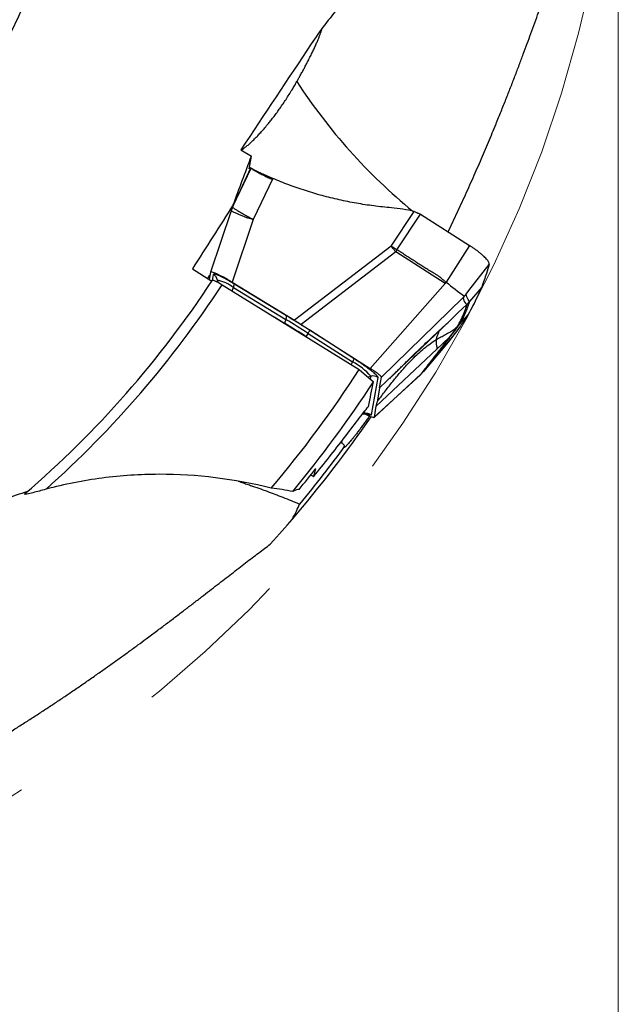
# Model space of a CAD drawing. Units: millimetres. Extents: x 5 to 292, y 5 to 205.
# Drawn here: x 223 to 233, y 149 to 164 of the extents above; entities that cross this region are included whole.
import ezdxf

# ---------------------------------------------------------------- set-up
doc = ezdxf.new("R2010")
doc.units = ezdxf.units.MM
doc.linetypes.add('CENTERX2', pattern=[20.32, 12.7, -2.54, 2.54, -2.54])
doc.styles.add('SLDTEXTSTYLE1', font='TXT', dxfattribs={"width": 0.75})
doc.dimstyles.new('SLDDIMSTYLE1', dxfattribs={"dimtxt": 3.5, "dimasz": 3, "dimexe": 0, "dimexo": 0.0625, "dimgap": 0.875, "dimtad": 1, "dimrnd": 1e-09, "dimzin": 12, "dimdsep": 46, "dimtxsty": 'SLDTEXTSTYLE1', "dimsah": 1, "dimcen": 0.09, "dimadec": 0, "dimazin": 0, "dimtfac": 1, "dimtofl": 0, "dimtmove": 0, "dimatfit": 3, "dimfxl": 1, "dimfrac": 2, "dimtolj": 1, "dimtzin": 12, "dimarcsym": 0})

# ---------------------------------------------------------------- blocks, each defined once
blk = doc.blocks.new('*D3')
at = {"color": 7, "linetype": 'Continuous', "lineweight": 0}
for p, q in [((192.97, 167.921), (192.97, 133.709)), ((232.97, 167.921), (232.97, 133.709)), ((192.97, 134.709), (232.97, 134.709))]:
    blk.add_line(p, q, dxfattribs=at)
for points in [[(192.97, 134.709), (195.97, 133.959), (195.97, 135.459)], [(232.97, 134.709), (229.97, 135.459), (229.97, 133.959)]]:
    blk.add_solid(points, dxfattribs=at)
at = {"color": 7, "linetype": 'Continuous', "lineweight": 0, "char_height": 3.5, "attachment_point": 1, "style": 'SLDTEXTSTYLE1'}
for s, insert in [('%%c', (207.304, 139.221)), ('40', (212.581, 139.221))]:
    blk.add_mtext(s, dxfattribs=dict(at, insert=insert))

msp = doc.modelspace()

# ---------------------------------------------------------------- linework, layer by layer
at = {"color": 7, "linetype": 'Continuous', "lineweight": 30}
for p, q in [((226.9828, 162.0766), (227.1494, 161.9726)), ((227.1138, 161.7718), (227.1494, 161.9726)), ((227.1426, 161.781), (226.8511, 161.1695)), ((227.1378, 161.7844), (226.8692, 161.2124)), ((227.1144, 161.7754), (227.1237, 161.7959)), ((227.1489, 161.7797), (227.1495, 161.7794)), ((227.4881, 161.6207), (227.178, 160.9695)), ((226.8511, 161.1695), (226.8692, 161.2124)), ((226.8704, 161.2164), (226.8585, 161.1881)), ((226.859, 161.1916), (226.861, 161.2034)), ((226.8267, 161.109), (226.499, 160.1344)), ((226.8425, 161.1482), (226.8267, 161.109)), ((226.8586, 161.1885), (226.8399, 161.1443)), ((229.3692, 160.5489), (229.7313, 161.0968)), ((229.4591, 160.4877), (229.8328, 161.0534)), ((229.8328, 161.0534), (230.609, 160.5581)), ((227.178, 160.9695), (226.8432, 159.9736)), ((229.3692, 160.5489), (227.833, 159.3718)), ((229.4388, 160.4556), (227.9385, 159.3061)), ((229.4034, 160.5021), (229.3692, 160.5489)), ((229.4591, 160.4877), (229.4388, 160.4556)), ((230.2233, 159.955), (229.4388, 160.4556)), ((230.609, 160.5581), (230.2384, 159.9763)), ((226.2133, 160.185), (226.5226, 159.9919)), ((226.4988, 160.1334), (226.4786, 160.0194)), ((226.4561, 160.0334), (226.4906, 160.087)), ((226.8432, 159.9736), (227.833, 159.3718)), ((227.7054, 159.4422), (226.8716, 159.949)), ((229.0338, 158.6072), (230.2233, 159.955)), ((230.2233, 159.955), (230.2384, 159.9763)), ((226.6847, 159.9344), (228.8612, 158.589)), ((226.8629, 159.8899), (227.6967, 159.383)), ((230.555, 159.7841), (230.5993, 159.8412)), ((230.8029, 159.8986), (230.6105, 159.6699)), ((229.2121, 158.467), (230.5058, 159.7275)), ((230.5374, 159.7627), (230.5527, 159.7819)), ((230.5671, 159.6237), (230.6105, 159.6699)), ((230.4255, 159.4884), (230.2902, 159.359)), ((230.5671, 159.6237), (230.4255, 159.4884)), ((230.5671, 159.6237), (230.5527, 159.5689)), ((227.5101, 159.4241), (227.6744, 159.3242)), ((227.6967, 159.383), (227.6744, 159.3242)), ((230.2902, 159.359), (229.1825, 158.3003)), ((230.2779, 159.3455), (230.2794, 159.347)), ((230.2791, 159.3469), (230.2794, 159.3473)), ((230.453, 159.3075), (230.5896, 159.4635)), ((227.9385, 159.3061), (229.0338, 158.6072)), ((228.0167, 159.111), (228.0485, 159.1638)), ((228.0485, 159.1638), (228.7551, 158.7129)), ((228.782, 158.7607), (228.0754, 159.2116)), ((230.3528, 159.1855), (230.297, 159.1118)), ((230.4174, 159.2714), (230.3528, 159.1855)), ((230.453, 159.3075), (230.4174, 159.2714)), ((230.2986, 159.0552), (229.8773, 158.5576)), ((230.3416, 159.1111), (229.9325, 158.6286)), ((230.0903, 158.9129), (230.2855, 159.0967)), ((230.297, 159.1118), (230.2855, 159.0967)), ((230.298, 159.0548), (230.2987, 159.0553)), ((229.131, 158.0096), (230.0903, 158.9129)), ((229.8757, 158.5556), (230.0941, 158.8136)), ((228.8612, 158.589), (229.0864, 158.3943)), ((229.8277, 158.5064), (229.8707, 158.5507)), ((229.8912, 158.5865), (229.835, 158.5141)), ((229.8773, 158.5576), (229.835, 158.5141)), ((229.8697, 158.5511), (229.8754, 158.5559)), ((229.8773, 158.5576), (229.9325, 158.6286)), ((229.8912, 158.5865), (229.9325, 158.6286)), ((229.1574, 158.4646), (229.052, 157.8704)), ((229.0985, 157.8329), (229.8296, 158.5075)), ((229.835, 158.5141), (229.1002, 157.8362)), ((229.1825, 158.3003), (229.2121, 158.467)), ((229.1825, 158.3003), (229.1423, 158.0735)), ((229.131, 158.0096), (229.1423, 158.0735)), ((229.1002, 157.8362), (229.131, 158.0096)), ((228.91, 157.8815), (228.9346, 157.8867))]:
    msp.add_line(p, q, dxfattribs=at)
at = {"color": 8, "linetype": 'Continuous', "lineweight": 30}
for p, q in [((226.8692, 161.2124), (226.8927, 161.268)), ((226.8511, 161.1695), (226.8425, 161.1482)), ((230.5993, 159.8412), (230.9218, 160.2572)), ((226.53, 160.0031), (226.547, 160.0993)), ((226.608, 159.9787), (226.6128, 160.0056)), ((226.6128, 160.0056), (226.6203, 159.9722)), ((226.8427, 159.8367), (226.8629, 159.8899)), ((230.2794, 159.3473), (230.2901, 159.3591)), ((228.7551, 158.7129), (228.7295, 158.6704)), ((228.9944, 158.4738), (229.0444, 158.4847)), ((229.0444, 158.4847), (229.036, 158.4378)), ((229.8291, 158.508), (229.835, 158.5141)), ((228.9456, 157.9278), (228.939, 157.8905)), ((228.939, 157.8905), (228.9124, 157.8847))]:
    msp.add_line(p, q, dxfattribs=at)
at = {"color": 8, "linetype": 'Continuous', "lineweight": 30, "flags": 128}
msp.add_lwpolyline([(228.9346, 157.8867), (228.9368, 157.8875), (228.939, 157.8905)], dxfattribs=at)
at = {"color": 7, "linetype": 'CENTERX2', "lineweight": 0}
msp.add_circle((212.9698, 168.9213), 20, dxfattribs=at)
at = {"color": 7, "linetype": 'Continuous', "lineweight": 30}
msp.add_circle((212.9698, 168.9213), 11.5, dxfattribs=at)
at = {"color": 8, "linetype": 'Continuous', "lineweight": 30}
for centre, radius, start, end in [((235.4549, 168.093), 9.0497, 213.05747, 230.58268), ((227.742, 162.9011), 2.0123, 242.94361, 253.72198)]:
    msp.add_arc(centre, radius, start, end, dxfattribs=at)
at = {"color": 7, "linetype": 'Continuous', "lineweight": 30}
for centre, radius, start, end in [((231.948, 162.3996), 3.1742, 216.7121, 217.76653), ((226.4669, 159.973), 0.1495, 12.58771, 57.58528), ((212.9698, 168.9213), 16.23, 310.69177, 326.68608), ((226.5108, 159.4572), 0.5578, 50.8606, 79.46332), ((226.7889, 159.931), 0.0847, 330.94958, 12.29398), ((235.1246, 165.9607), 7.7258, 230.76843, 233.48426), ((212.9698, 168.9213), 16.3971, 311.76349, 326.76451), ((218.0205, 143.4502), 18.5792, 57.45034, 58.69394), ((227.6226, 159.4241), 0.0847, 330.95032, 12.2935), ((217.7706, 143.0614), 19.103, 57.45041, 58.69382), ((227.6668, 159.4095), 0.454, 327.22389, 334.15384), ((228.3731, 158.9588), 0.4543, 327.22804, 334.15212), ((228.2495, 157.7746), 1.0659, 41.77862, 61.68345), ((212.9698, 168.9213), 18.955, 319.88145, 326.96879), ((212.9698, 168.9213), 19.25, 320.41412, 326.84831), ((229.0764, 158.3373), 0.1509, 57.54246, 102.26565), ((212.9698, 168.9213), 19.5275, 319.39503, 325.42839), ((228.971, 157.743), 0.1509, 57.54679, 102.26492)]:
    msp.add_arc(centre, radius, start, end, dxfattribs=at)
for centre, major_axis, ratio, start_param, end_param in [((226.9326, 159.855), (0.433, -0.2806), 0.1023478, 1.8446399, 3.1847694), ((208.028, 161.2317), (12.3534, 19.2223), 0.9164995, 5.0994841, 5.1171458), ((228.6664, 158.1146), (0.433, -0.2806), 0.1023478, 5.4798299, 6.326362), ((213.0159, 168.9931), (10.4432, 16.2499), 0.9999902, 4.5929495, 4.6148525), ((208.1833, 161.4734), (11.965, 18.618), 0.9164995, 5.030887, 5.0369549), ((228.6039, 156.44), (1.2964, -0.8348), 0.0881402, 1.9967466, 2.0341114)]:
    msp.add_ellipse(centre, major_axis=major_axis, ratio=ratio, start_param=start_param, end_param=end_param, dxfattribs=at)
for points, knots in [([(230.2702, 160.7743), (230.2761, 160.7866), (230.3075, 160.8516), (230.3633, 160.9697), (230.4374, 161.1279), (230.51, 161.2854), (230.5809, 161.4413), (230.65, 161.5954), (230.7171, 161.7475), (230.7829, 161.8986), (230.8474, 162.0486), (230.9103, 162.1973), (230.9713, 162.3432), (231.0385, 162.5063), (231.1111, 162.6851), (231.1879, 162.8775), (231.261, 163.0637), (231.3312, 163.2453), (231.3986, 163.4221), (231.4633, 163.5942), (231.525, 163.7601), (231.586, 163.9261), (231.6462, 164.0915), (231.7054, 164.2557), (231.7618, 164.413), (231.8154, 164.5636), (231.8666, 164.7078), (231.9155, 164.8457), (231.9623, 164.9776), (232.013, 165.1204), (232.067, 165.2714), (232.1235, 165.4276), (232.1795, 165.5807), (232.2152, 165.6757), (232.2341, 165.726)], [0, 0, 0, 0, 0.00494619, 0.02631259, 0.04789124, 0.0694704, 0.09104275, 0.11263638, 0.13423277, 0.15580901, 0.17799959, 0.20020691, 0.22241682, 0.24461099, 0.27625599, 0.30793268, 0.33961655, 0.37127123, 0.40376596, 0.43628117, 0.46880085, 0.50130151, 0.53755196, 0.57381988, 0.61009155, 0.64634702, 0.68256719, 0.71879839, 0.7550316, 0.79125459, 0.84184908, 0.8924547, 0.94305209, 1, 1, 1, 1]), ([(227.8701, 163.1565), (227.8794, 163.1729), (227.8979, 163.2058), (227.9274, 163.2587), (227.9582, 163.3148), (227.99, 163.3739), (228.0203, 163.4311), (228.0531, 163.4943), (228.087, 163.5613), (228.1212, 163.6312), (228.1518, 163.6962), (228.1789, 163.7562), (228.2025, 163.8109), (228.2227, 163.8606), (228.24, 163.9062), (228.2543, 163.9473), (228.2639, 163.9773), (228.2678, 163.9921), (228.2688, 163.996)], [0, 0, 0, 0, 0.0394859, 0.0791676, 0.130076, 0.1809911, 0.2331879, 0.2853913, 0.3601625, 0.4349541, 0.5117882, 0.5886358, 0.6644759, 0.7403909, 0.8162539, 0.8941488, 0.9720953, 1, 1, 1, 1]), ([(226.9894, 162.0725), (227.0001, 162.0792), (227.0218, 162.0926), (227.0616, 162.1225), (227.1067, 162.1599), (227.1578, 162.2061), (227.2099, 162.257), (227.2612, 162.3102), (227.3105, 162.3641), (227.3633, 162.4244), (227.4147, 162.4861), (227.4634, 162.5469), (227.5091, 162.606), (227.5561, 162.6691), (227.6039, 162.7356), (227.6516, 162.8045), (227.6995, 162.8762), (227.7474, 162.9508), (227.7922, 163.0233), (227.8333, 163.0922), (227.8578, 163.135), (227.8701, 163.1565)], [0, 0, 0, 0, 0.0703713, 0.1423224, 0.2142652, 0.2877628, 0.3612453, 0.4158652, 0.4704777, 0.5264396, 0.5823898, 0.6246665, 0.6669385, 0.7103279, 0.753712, 0.7960663, 0.8384164, 0.8824032, 0.9263884, 0.9630613, 1, 1, 1, 1]), ([(227.1236, 161.7959), (227.1241, 161.7953), (227.1249, 161.7942), (227.1298, 161.7903), (227.1351, 161.7864), (227.1378, 161.7844)], [0, 0, 0, 0, 0.3547778, 0.677385, 1, 1, 1, 1]), ([(227.1719, 161.7678), (227.1649, 161.7719), (227.1512, 161.7801), (227.1352, 161.7894), (227.1275, 161.7937), (227.1237, 161.7959)], [0, 0, 0, 0, 0.3418715, 0.6709306, 1, 1, 1, 1]), ([(227.1378, 161.7844), (227.1384, 161.784), (227.1399, 161.7829), (227.1416, 161.7817), (227.1426, 161.781)], [0, 0, 0, 0, 0.3892733, 1, 1, 1, 1]), ([(227.4881, 161.6207), (227.4717, 161.6277), (227.4388, 161.6418), (227.3921, 161.6623), (227.3477, 161.6822), (227.3064, 161.7009), (227.2687, 161.7182), (227.2351, 161.7339), (227.2063, 161.7477), (227.1825, 161.7596), (227.162, 161.7704), (227.1469, 161.7787), (227.1442, 161.7802), (227.1429, 161.7809)], [0, 0, 0, 0, 0.08489482, 0.17005294, 0.25494838, 0.34102144, 0.42736824, 0.51344059, 0.59952182, 0.68587828, 0.77195917, 0.88833613, 1, 1, 1, 1]), ([(227.1683, 161.7646), (227.1693, 161.764), (227.1713, 161.7628), (227.184, 161.7555), (227.204, 161.7444), (227.2291, 161.7306), (227.256, 161.7161), (227.2927, 161.6966), (227.3438, 161.6704), (227.4105, 161.6373), (227.4591, 161.6159), (227.4835, 161.605)], [0, 0, 0, 0, 0.0749267, 0.1591934, 0.2529017, 0.3492146, 0.4279488, 0.506716, 0.6680855, 0.8329834, 1, 1, 1, 1]), ([(227.1971, 161.7524), (227.196, 161.753), (227.187, 161.7586), (227.179, 161.7634), (227.1719, 161.7678)], [0, 0, 0, 0, 0.1138198, 1, 1, 1, 1]), ([(229.3708, 161.1549), (229.2773, 161.1641), (229.091, 161.1826), (228.8144, 161.2257), (228.5414, 161.28), (228.2722, 161.3466), (228.0068, 161.4255), (227.7447, 161.5156), (227.5737, 161.5857), (227.4881, 161.6207)], [0, 0, 0, 0, 0.1447459, 0.2884087, 0.4312568, 0.5735632, 0.7156044, 0.8576574, 1, 1, 1, 1]), ([(227.178, 160.9695), (227.1737, 160.9716), (227.1633, 160.9769), (227.1449, 160.9862), (227.128, 160.9951), (227.1139, 161.0027), (227.1042, 161.0079), (227.0939, 161.0135), (227.0831, 161.0194), (227.0718, 161.0256), (227.0599, 161.0321), (227.0426, 161.0417), (227.0186, 161.055), (226.9969, 161.0674), (226.9815, 161.0763), (226.9729, 161.0813), (226.9643, 161.0863), (226.9557, 161.0915), (226.947, 161.0967), (226.9334, 161.1049), (226.9153, 161.1163), (226.8943, 161.13), (226.8757, 161.143), (226.8613, 161.1546), (226.8518, 161.1641), (226.8513, 161.1676), (226.8511, 161.1695)], [0, 0, 0, 0, 0.0223417, 0.0547299, 0.0976014, 0.1144851, 0.1326349, 0.1520717, 0.1728144, 0.1948812, 0.2182931, 0.2430645, 0.3001045, 0.3686821, 0.3885827, 0.4092883, 0.4307984, 0.4531104, 0.4762187, 0.500119, 0.5666082, 0.6406268, 0.7217541, 0.8093361, 0.9024681, 1, 1, 1, 1]), ([(229.7313, 161.0968), (229.6718, 161.1098), (229.5527, 161.1357), (229.4315, 161.1485), (229.3708, 161.1549)], [0, 0, 0, 0, 0.4993539, 1, 1, 1, 1]), ([(229.7313, 161.0968), (229.75, 161.0887), (229.7834, 161.0741), (229.8177, 161.0597), (229.8328, 161.0534)], [0, 0, 0, 0, 0.5599504, 1, 1, 1, 1]), ([(229.3692, 160.5489), (229.3754, 160.5446), (229.3875, 160.5362), (229.4043, 160.5245), (229.4203, 160.5137), (229.4388, 160.5027), (229.4515, 160.4933), (229.4591, 160.4877)], [0, 0, 0, 0, 0.2097901, 0.4111571, 0.5686846, 0.7417762, 1, 1, 1, 1]), ([(230.2384, 159.9763), (230.2255, 159.9856), (230.1962, 160.0066), (230.1608, 160.0391), (230.1226, 160.0686), (230.0853, 160.0936), (230.0419, 160.1201), (230.0001, 160.1442), (229.963, 160.1658), (229.9309, 160.1851), (229.8994, 160.2046), (229.8682, 160.2243), (229.8385, 160.2433), (229.793, 160.2729), (229.7347, 160.3113), (229.6629, 160.358), (229.5951, 160.4012), (229.5273, 160.4444), (229.4818, 160.4733), (229.4591, 160.4877)], [0, 0, 0, 0, 0.0510729, 0.1159079, 0.1540641, 0.2061811, 0.260251, 0.3174362, 0.3614783, 0.398226, 0.4378467, 0.4806402, 0.5169178, 0.5512827, 0.6550619, 0.7414688, 0.8266558, 0.9133922, 1, 1, 1, 1]), ([(230.9218, 160.2572), (230.9223, 160.2614), (230.9234, 160.2696), (230.9176, 160.2864), (230.9065, 160.3061), (230.8897, 160.3287), (230.8675, 160.354), (230.8404, 160.3813), (230.8089, 160.4102), (230.7736, 160.44), (230.7354, 160.4702), (230.6948, 160.5002), (230.6526, 160.5298), (230.6236, 160.5486), (230.609, 160.5581)], [0, 0, 0, 0, 0.084622, 0.1681499, 0.2522123, 0.3366396, 0.4211443, 0.5058894, 0.5903141, 0.6738497, 0.7566625, 0.838427, 0.9189757, 1, 1, 1, 1]), ([(230.9218, 160.2572), (230.907, 160.209), (230.8811, 160.1244), (230.8411, 160.005), (230.8156, 159.934), (230.8029, 159.8986)], [0, 0, 0, 0, 0.3979541, 0.6989746, 1, 1, 1, 1]), ([(226.8716, 159.949), (226.8566, 159.9581), (226.827, 159.9759), (226.7845, 160.0005), (226.7447, 160.0229), (226.7074, 160.0429), (226.6729, 160.0606), (226.6414, 160.0758), (226.6136, 160.0881), (226.5904, 160.0972), (226.5721, 160.1029), (226.5587, 160.1052), (226.5498, 160.1043), (226.548, 160.101), (226.547, 160.0993)], [0, 0, 0, 0, 0.08548097, 0.16863782, 0.25054007, 0.33230315, 0.41505437, 0.49987618, 0.58394665, 0.66621257, 0.74780555, 0.82988557, 0.91359203, 1, 1, 1, 1]), ([(226.5328, 160.0073), (226.5355, 160.0115), (226.5523, 160.0064), (226.6076, 159.9799), (226.6449, 159.959), (226.6847, 159.9344)], [0, 0, 0, 0, 0.5, 0.5, 1, 1, 1, 1]), ([(230.8029, 159.8986), (230.7801, 159.848), (230.7353, 159.7488), (230.6641, 159.6038), (230.6144, 159.5102), (230.5896, 159.4635)], [0, 0, 0, 0, 0.34208317, 0.67103642, 1, 1, 1, 1]), ([(230.453, 159.3075), (230.4642, 159.3273), (230.4863, 159.3662), (230.5136, 159.4187), (230.5366, 159.4663), (230.5558, 159.5092), (230.5715, 159.5479), (230.5844, 159.5828), (230.5949, 159.6143), (230.6036, 159.6432), (230.6083, 159.6611), (230.6105, 159.6699)], [0, 0, 0, 0, 0.1303987, 0.2561718, 0.3773206, 0.4938378, 0.6057111, 0.7110521, 0.811885, 0.9081986, 1, 1, 1, 1]), ([(230.5274, 159.7515), (230.5259, 159.7496), (230.5238, 159.7471), (230.5203, 159.7432), (230.5145, 159.7368), (230.5095, 159.7315), (230.5057, 159.7276)], [0, 0, 0, 0, 0.2416175, 0.3264048, 0.4918627, 1, 1, 1, 1]), ([(230.5058, 159.7275), (230.5061, 159.7266), (230.5069, 159.7247), (230.508, 159.7213), (230.5095, 159.717), (230.511, 159.7122), (230.5126, 159.7072), (230.5142, 159.7019), (230.5159, 159.6967), (230.5179, 159.6903), (230.5202, 159.6834), (230.5224, 159.6775), (230.5239, 159.674), (230.5247, 159.6723), (230.5254, 159.6707), (230.5261, 159.6692), (230.5269, 159.6678), (230.5281, 159.6655), (230.5301, 159.6622), (230.5332, 159.6579), (230.5371, 159.6532), (230.5417, 159.6481), (230.547, 159.6426), (230.553, 159.6366), (230.5598, 159.6303), (230.5646, 159.626), (230.5671, 159.6237)], [0, 0, 0, 0, 0.0212632, 0.0493781, 0.0843449, 0.1261637, 0.163828, 0.2057225, 0.2518469, 0.2896618, 0.359275, 0.4215482, 0.436645, 0.4512385, 0.4653284, 0.4789151, 0.4919984, 0.5045785, 0.5427843, 0.5877665, 0.6395261, 0.6980635, 0.7633795, 0.8354739, 0.9143474, 1, 1, 1, 1]), ([(230.5274, 159.7515), (230.5321, 159.7565), (230.5394, 159.7643), (230.5482, 159.7753), (230.5529, 159.7813), (230.555, 159.7841)], [0, 0, 0, 0, 0.4977693, 0.7657473, 1, 1, 1, 1]), ([(230.6105, 159.6699), (230.6024, 159.6806), (230.5862, 159.702), (230.5674, 159.7396), (230.5593, 159.7691), (230.5553, 159.7839)], [0, 0, 0, 0, 0.3334081, 0.666734, 1, 1, 1, 1]), ([(230.4174, 159.2714), (230.4305, 159.2947), (230.4568, 159.3416), (230.4886, 159.405), (230.5152, 159.4642), (230.537, 159.5192), (230.5475, 159.5522), (230.5527, 159.5689)], [0, 0, 0, 0, 0.19470085, 0.39197484, 0.59189982, 0.79454381, 1, 1, 1, 1]), ([(228.0754, 159.2116), (228.0341, 159.2378), (227.9516, 159.2902), (227.8279, 159.3673), (227.7462, 159.4172), (227.7054, 159.4422)], [0, 0, 0, 0, 0.3335851, 0.6664145, 1, 1, 1, 1]), ([(227.833, 159.3718), (227.8503, 159.3608), (227.8849, 159.3388), (227.9207, 159.317), (227.9385, 159.3061)], [0, 0, 0, 0, 0.5000039, 1, 1, 1, 1]), ([(229.3481, 158.4512), (229.3482, 158.4512), (229.3484, 158.4511), (229.3525, 158.4552), (229.3589, 158.4617), (229.3679, 158.4709), (229.3789, 158.4821), (229.3913, 158.4946), (229.4049, 158.5083), (229.4199, 158.5232), (229.4379, 158.5412), (229.4597, 158.563), (229.4863, 158.5899), (229.5208, 158.6245), (229.5658, 158.6696), (229.6231, 158.7264), (229.6897, 158.7918), (229.7657, 158.8657), (229.8507, 158.9472), (229.9448, 159.0362), (230.0479, 159.1327), (230.1605, 159.2371), (230.2389, 159.3095), (230.2796, 159.3471)], [0, 0, 0, 0, 0.02361895, 0.04663189, 0.06890065, 0.09078757, 0.11205375, 0.13207219, 0.15110938, 0.16948356, 0.18754782, 0.2117786, 0.23717232, 0.26666211, 0.31397803, 0.37008775, 0.43496053, 0.50856118, 0.59087779, 0.68024256, 0.77812825, 0.88465663, 1, 1, 1, 1]), ([(230.5896, 159.4635), (230.5615, 159.421), (230.5078, 159.3399), (230.425, 159.2225), (230.3694, 159.1482), (230.3416, 159.1111)], [0, 0, 0, 0, 0.3548962, 0.6774443, 1, 1, 1, 1]), ([(229.9325, 158.6286), (229.9686, 158.6751), (230.0408, 158.7681), (230.1485, 158.9071), (230.254, 159.0442), (230.3566, 159.1787), (230.4209, 159.2645), (230.453, 159.3075)], [0, 0, 0, 0, 0.1998378, 0.3997386, 0.5997152, 0.7997976, 1, 1, 1, 1]), ([(230.0837, 159.0643), (230.1076, 159.0784), (230.1549, 159.1062), (230.2264, 159.1444), (230.2952, 159.1831), (230.3603, 159.2236), (230.3985, 159.2556), (230.4174, 159.2714)], [0, 0, 0, 0, 0.2081582, 0.4125435, 0.6125384, 0.8079553, 1, 1, 1, 1]), ([(229.1423, 158.0735), (229.1817, 158.1266), (229.2591, 158.2308), (229.376, 158.3817), (229.4918, 158.5236), (229.6001, 158.6474), (229.701, 158.7537), (229.7944, 158.8441), (229.8888, 158.9263), (229.9844, 159.0007), (230.0509, 159.0433), (230.0837, 159.0643)], [0, 0, 0, 0, 0.1436531, 0.2818883, 0.4146131, 0.5418159, 0.6396694, 0.7341697, 0.8255126, 0.9139886, 1, 1, 1, 1]), ([(230.2855, 159.0967), (230.2752, 159.0832), (230.2541, 159.0555), (230.221, 159.0123), (230.1818, 158.9613), (230.1459, 158.9147), (230.1206, 158.882), (230.1109, 158.8694), (230.1078, 158.8655), (230.1047, 158.8615), (230.1016, 158.8575), (230.0985, 158.8535), (230.0919, 158.8449), (230.0806, 158.8304), (230.0635, 158.8083), (230.0431, 158.782), (230.0192, 158.7513), (229.992, 158.7162), (229.9614, 158.6768), (229.9275, 158.6331), (229.9037, 158.6025), (229.8912, 158.5865)], [0, 0, 0, 0, 0.0817454, 0.1679592, 0.2586416, 0.3851871, 0.4433351, 0.4510614, 0.4588136, 0.4665917, 0.4743957, 0.4822253, 0.4900808, 0.5245362, 0.567359, 0.6185478, 0.6781043, 0.7460278, 0.822318, 0.9069758, 1, 1, 1, 1]), ([(230.0837, 159.0643), (230.0827, 159.0576), (230.0808, 159.0442), (230.0801, 159.0227), (230.081, 159), (230.0845, 158.9759), (230.0893, 158.9514), (230.093, 158.9286), (230.091, 158.9184), (230.09, 158.9133)], [0, 0, 0, 0, 0.14256885, 0.28524672, 0.42809344, 0.57120156, 0.71443211, 0.8573123, 1, 1, 1, 1]), ([(230.3416, 159.1111), (230.3361, 159.1038), (230.3218, 159.0851), (230.3074, 159.0665), (230.2986, 159.0552)], [0, 0, 0, 0, 0.3886251, 1, 1, 1, 1]), ([(228.782, 158.7607), (228.7985, 158.7501), (228.8312, 158.729), (228.8787, 158.6974), (228.9172, 158.6709), (228.9476, 158.6495), (228.9709, 158.6329), (228.9965, 158.6142), (229.0239, 158.5937), (229.055, 158.5696), (229.085, 158.5453), (229.1122, 158.5218), (229.1332, 158.5018), (229.1478, 158.4856), (229.1565, 158.4727), (229.1571, 158.4673), (229.1574, 158.4646)], [0, 0, 0, 0, 0.0820365, 0.1616358, 0.2400347, 0.2845047, 0.3282519, 0.3714658, 0.4357096, 0.4998901, 0.5853014, 0.6680019, 0.7493793, 0.8308867, 0.9139711, 1, 1, 1, 1]), ([(229.2121, 158.467), (229.2118, 158.4692), (229.2114, 158.4734), (229.2033, 158.4839), (229.1893, 158.4975), (229.1688, 158.5144), (229.1426, 158.5341), (229.1109, 158.5565), (229.074, 158.5813), (229.0476, 158.5983), (229.0338, 158.6072)], [0, 0, 0, 0, 0.1414673, 0.2683729, 0.3850524, 0.4970423, 0.6105632, 0.7289682, 0.8574241, 1, 1, 1, 1]), ([(228.1353, 156.889), (228.3074, 157.1), (228.471, 157.3081), (228.6996, 157.6052), (228.7716, 157.6999), (228.9015, 157.8706), (228.9606, 157.9481), (229.0051, 158.0039)], [0, 0, 0, 0, 0.5, 0.5, 0.75, 0.75, 1, 1, 1, 1]), ([(229.0236, 157.8512), (229.0118, 157.8346), (228.985, 157.7972), (228.9445, 157.7417), (228.9025, 157.6851), (228.8624, 157.632), (228.8246, 157.583), (228.7893, 157.5379), (228.7568, 157.4975), (228.7272, 157.4615), (228.7009, 157.4305), (228.6779, 157.4044), (228.6586, 157.3835), (228.6429, 157.3678), (228.6312, 157.3575), (228.6233, 157.3526), (228.6194, 157.353), (228.6195, 157.359), (228.6228, 157.3684), (228.6268, 157.3769), (228.6283, 157.3801)], [0, 0, 0, 0, 0.0460269, 0.1040207, 0.1624164, 0.2200112, 0.2780065, 0.3352804, 0.3929524, 0.4500562, 0.507557, 0.5646608, 0.622161, 0.6792649, 0.7367621, 0.7938652, 0.8513562, 0.9084586, 0.9659424, 1, 1, 1, 1]), ([(228.9337, 157.8863), (228.9361, 157.8869), (228.943, 157.8885), (228.9532, 157.8894), (228.9637, 157.8897), (228.9718, 157.8892), (228.9777, 157.8884), (228.9811, 157.8877), (228.9824, 157.8874), (228.982, 157.8875), (228.982, 157.8875)], [0, 0, 0, 0, 0.07988601, 0.23182302, 0.37682162, 0.52020131, 0.66635499, 0.8215661, 0.99088789, 1, 1, 1, 1]), ([(228.6283, 157.3801), (228.617, 157.3924), (228.5974, 157.4138), (228.5829, 157.4363), (228.5769, 157.4458)], [0, 0, 0, 0, 0.5791561, 1, 1, 1, 1]), ([(228.6283, 157.3801), (228.5184, 157.2264), (228.403, 157.0717), (228.1635, 156.7626), (228.0389, 156.6077), (227.9119, 156.4553)], [0, 0, 0, 0, 0.5, 0.5, 1, 1, 1, 1]), ([(227.4649, 156.7072), (226.8795, 156.8545), (226.287, 156.9284), (225.3871, 156.9269), (225.0834, 156.9071), (224.4827, 156.8283), (224.1854, 156.7695), (223.8912, 156.6907)], [0, 0, 0, 0, 0.5, 0.5, 0.75, 0.75, 1, 1, 1, 1]), ([(226.9395, 156.8183), (226.9532, 156.8138), (226.9908, 156.8012), (227.057, 156.779), (227.1512, 156.7469), (227.265, 156.7071), (227.3944, 156.6603), (227.5228, 156.6122), (227.6497, 156.563), (227.7794, 156.511), (227.8677, 156.4739), (227.9119, 156.4553)], [0, 0, 0, 0, 0.0510017, 0.1404317, 0.229801, 0.3674722, 0.5051589, 0.6279363, 0.7507171, 0.875359, 1, 1, 1, 1]), ([(223.8912, 156.6907), (223.8199, 156.6716), (223.7505, 156.6529), (223.6506, 156.6274), (223.617, 156.6191), (223.5757, 156.611), (223.5634, 156.609), (223.5484, 156.6089), (223.5469, 156.6112), (223.5516, 156.6152)], [0, 0, 0, 0, 0.5, 0.5, 0.75, 0.75, 0.875, 0.875, 1, 1, 1, 1]), ([(223.1192, 152.7143), (223.1434, 152.7292), (223.1989, 152.7634), (223.2851, 152.8171), (223.4006, 152.8895), (223.5372, 152.9761), (223.6937, 153.0766), (223.8484, 153.1773), (224.0011, 153.2779), (224.1513, 153.3781), (224.305, 153.4819), (224.4615, 153.5889), (224.62, 153.6986), (224.7735, 153.8062), (224.9235, 153.9125), (225.0697, 154.0173), (225.2122, 154.1204), (225.3499, 154.221), (225.4947, 154.3278), (225.6455, 154.4399), (225.8007, 154.5564), (225.949, 154.6687), (226.0908, 154.7767), (226.2275, 154.8815), (226.3593, 154.9828), (226.4862, 155.0809), (226.6076, 155.1748), (226.7236, 155.2646), (226.8376, 155.3529), (226.9495, 155.4393), (227.0589, 155.5235), (227.1633, 155.6035), (227.263, 155.6793), (227.3585, 155.7513), (227.4185, 155.7959), (227.4485, 155.8182)], [0, 0, 0, 0, 0.0103581, 0.0237981, 0.037238, 0.0605526, 0.0838833, 0.1072003, 0.1310248, 0.154863, 0.1786901, 0.205975, 0.2332874, 0.2606051, 0.2878974, 0.3159358, 0.3439932, 0.3720543, 0.4000979, 0.4357618, 0.471457, 0.5071702, 0.5428797, 0.5785556, 0.6151338, 0.6517307, 0.6883375, 0.7249418, 0.7615261, 0.8011838, 0.8408473, 0.8805062, 0.9203357, 0.9601696, 1, 1, 1, 1])]:
    msp.add_open_spline(points, degree=3, knots=knots, dxfattribs=at)
for points in [[(228.5414, 164.3454), (228.3833, 164.1562), (228.2362, 163.9596), (228.0998, 163.7555)], [(228.0998, 163.7555), (227.7265, 163.1967), (227.3542, 162.637), (226.9828, 162.0766)], [(226.861, 161.2034), (226.9572, 161.4598), (227.0533, 161.7162), (227.1494, 161.9726)], [(226.861, 161.2034), (226.6452, 160.8639), (226.4293, 160.5244), (226.2133, 160.185)], [(227.8052, 156.6545), (227.6942, 156.6763), (227.5808, 156.694), (227.4649, 156.7072)], [(227.9055, 156.6882), (227.8816, 156.6884), (227.8487, 156.6777), (227.8052, 156.6545)], [(223.5955, 156.6531), (223.3603, 156.5795), (223.1302, 156.4936), (222.9051, 156.3956)], [(227.7954, 156.212), (227.8472, 156.3073), (227.8856, 156.3882), (227.9119, 156.4553)], [(227.4485, 155.8182), (227.5886, 155.973), (227.7023, 156.1034), (227.7954, 156.212)]]:
    msp.add_open_spline(points, degree=3, dxfattribs=at)
at = {"color": 8, "linetype": 'Continuous', "lineweight": 30}
for points, knots in [([(230.0837, 159.0643), (230.0878, 159.0823), (230.096, 159.1181), (230.1159, 159.1642), (230.1293, 159.1957), (230.134, 159.2114), (230.1345, 159.2129)], [0, 0, 0, 0, 0.3232998, 0.6457231, 0.9662904, 1, 1, 1, 1]), ([(229.052, 157.8704), (229.0511, 157.8687), (229.0492, 157.8653), (229.0404, 157.8644), (229.027, 157.8667), (229.0085, 157.8725), (228.9889, 157.88), (228.974, 157.8867), (228.9683, 157.8893)], [0, 0, 0, 0, 0.1853385, 0.3648806, 0.5409356, 0.7159468, 0.8924009, 1, 1, 1, 1])]:
    msp.add_open_spline(points, degree=3, knots=knots, dxfattribs=at)

# ---------------------------------------------------------------- dimensions: what is measured, and where the dimension line sits
at = {"color": 7, "linetype": 'Continuous', "lineweight": 0}
dim = msp.add_linear_dim(base=(232.9698, 134.7089), p1=(192.9698, 168.9213), p2=(232.9698, 168.9213), text='%%c<>', dimstyle='SLDDIMSTYLE1', dxfattribs=at)
dim.commit()
dim.dimension.update_dxf_attribs({"geometry": '*D3', "text_midpoint": (212.5285, 134.7089), "dimtype": 160})

doc.saveas('drawing.dxf')
